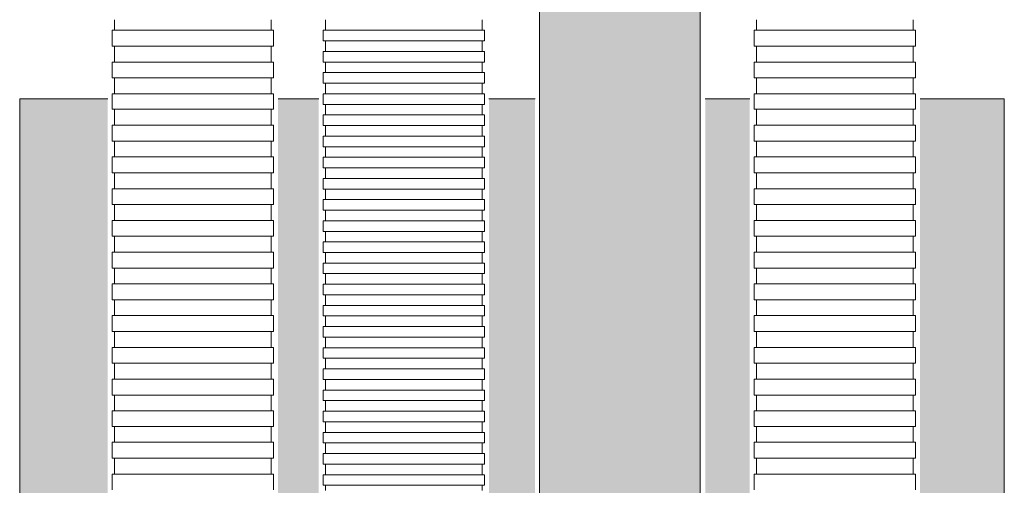
# Model space of a CAD drawing. Units: millimetres. Extents: x 117 to 1981, y 84 to 1108.
# Drawn here: x 1408 to 1450, y 929 to 948 of the extents above; entities that cross this region are included whole.
import ezdxf

# ---------------------------------------------------------------- set-up
doc = ezdxf.new("R2010")
doc.units = ezdxf.units.MM
doc.layers.add('防火材', color=7, linetype='Continuous')

msp = doc.modelspace()

# ---------------------------------------------------------------- hatches: boundary and pattern name
at = {"layer": '防火材', "linetype": 'Continuous', "lineweight": 13}
h = msp.add_hatch(dxfattribs=at)
h.set_pattern_fill('ANGLE', color=256, scale=3, angle=90)
h.set_pattern_definition([(90, (3107.70855, 793.4399), (-0.825, 3e-16), [0.6, -0.225]), (180, (3107.70855, 793.4399), (-3e-16, -0.825), [0.6, -0.225])])
edge = h.paths.add_edge_path()
edge.add_line((1430.25594, 926.54685), (1437.10818, 926.54685))
edge.add_line((1437.10818, 926.54685), (1437.10818, 969.67))
edge.add_arc((1435.40334, 967.88241), 2.47022, 406.357332, 493.642668)
edge.add_arc((1431.97722, 971.80151), 2.73973, 231.077829, 308.922171, ccw=False)
edge.add_line((1430.25594, 969.67), (1430.25594, 926.54685))
edge = h.paths.add_edge_path()
edge.add_line((1437.10818, 914.99894), (1430.25594, 914.99911))
edge.add_line((1430.25594, 914.99911), (1430.25594, 890.32856))
edge.add_arc((1431.97722, 888.19705), 2.73973, 51.077829, 128.922171, ccw=False)
edge.add_arc((1435.40334, 892.11616), 2.47022, 226.357332, 313.642668)
edge.add_line((1437.10818, 890.32856), (1437.10818, 914.99894))
h = msp.add_hatch(dxfattribs=at)
h.set_pattern_fill('AR-CONC', color=256, scale=0.3, angle=90)
h.set_pattern_definition([(140, (3107.7086, 793.4399), (0.1882564, 2.1517805), [0.225, -2.475]), (85, (3107.7086, 793.4399), (-2.2565764, -0.416254), [0.18, -1.98]), (190.45144, (3107.7242, 793.6192), (-2.06832, 1.7355265), [0.1912206, -2.1034263]), (136.1842, (3107.1086, 793.44), (0.496558, 3.201724), [0.3375, -3.7125]), (186.63564, (3107.15, 793.7067), (-2.922356, 2.803986), [0.286831, -3.155141]), (81.18416, (3107.1086, 793.44), (-2.922356, 2.803986), [0.27, -2.97]), (111, (3107.2586, 793.7399), (1.2078567, 1.7907212), [0.225, -2.475]), (56, (3107.2586, 793.7399), (-2.17545, 0.729946), [0.18, -1.98]), (161.45144, (3107.3592, 793.8891), (-0.9675935, 2.5206671), [0.1912206, -2.1034263]), (127.5, (3107.70855, 793.4399), (-0.99868156, 0.03647957), [0, -1.956, 0, -2.01, 0, -1.9875]), (97.5, (3107.7086, 793.4399), (-1.18323514, 0.7892086), [0, -1.146, 0, -1.911, 0, -0.7575]), (57.5, (3107.70855, 792.7709), (0.0676646, 1.6014673), [0, -0.75, 0, -2.34, 0, -3.105]), (47.5, (3107.7086, 792.4709), (-0.300315, 1.7495585), [0, -0.975, 0, -1.554, 0, -2.205])])
h.paths.add_polyline_path([(1408.08483, 944.99929), (1408.08483, 914.99987), (1411.71149, 914.99911), (1411.71149, 915.58992), (1411.84265, 915.58992), (1411.84265, 944.99929)])
h.paths.add_polyline_path([(1419.10433, 944.99929), (1419.10433, 915.58992), (1419.23549, 915.58992), (1419.23549, 914.99893), (1420.70921, 914.99911), (1420.70921, 915.58992), (1420.84037, 915.58992), (1420.84037, 944.99929)])
h.paths.add_polyline_path([(1428.10205, 944.99929), (1428.10205, 915.58992), (1428.2332, 915.58992), (1428.2332, 914.99893), (1429.93649, 914.99893), (1429.93649, 915.58992), (1430.06765, 915.58992), (1430.06765, 944.99929)])
h.paths.add_polyline_path([(1437.32933, 944.99929), (1437.32933, 915.58992), (1437.46049, 915.58992), (1437.46049, 914.99893), (1439.09807, 914.99893), (1439.09807, 915.58992), (1439.22922, 915.58992), (1439.22922, 944.99929)])
h.paths.add_polyline_path([(1446.4909, 944.99929), (1446.4909, 915.58992), (1446.62206, 915.58992), (1446.62206, 914.99893), (1450.08487, 914.99987), (1450.08487, 944.99929)])

# ---------------------------------------------------------------- linework, layer by layer
for p, q in [((1430.25594, 926.54685), (1430.25594, 969.67)), ((1437.10818, 926.54685), (1437.10818, 969.67)), ((1412.13153, 948.36873), (1412.13153, 948.14316)), ((1418.81545, 948.36873), (1418.81545, 948.14316)), ((1421.12925, 948.36873), (1421.12925, 948.14316)), ((1427.81317, 948.36873), (1427.81317, 948.14316)), ((1439.5181, 948.36873), (1439.5181, 948.14316)), ((1446.20202, 948.36873), (1446.20202, 948.14316)), ((1412.13153, 948.14316), (1412.13153, 947.9176)), ((1418.81545, 948.14316), (1418.81545, 947.9176)), ((1421.12925, 948.14316), (1421.12925, 947.9176)), ((1427.81317, 948.14316), (1427.81317, 947.9176)), ((1439.5181, 948.14316), (1439.5181, 947.9176)), ((1446.20202, 948.14316), (1446.20202, 947.9176)), ((1412.03094, 947.9176), (1412.03094, 947.69203)), ((1412.03094, 947.9176), (1415.47349, 947.9176)), ((1412.03094, 947.69203), (1412.03094, 947.46647)), ((1418.91604, 947.9176), (1415.47349, 947.9176)), ((1418.91604, 947.9176), (1418.91604, 947.69203)), ((1418.91604, 947.69203), (1418.91604, 947.46647)), ((1421.02866, 947.9176), (1421.02866, 947.69203)), ((1421.02866, 947.9176), (1424.47121, 947.9176)), ((1421.02866, 947.69203), (1421.02866, 947.46647)), ((1427.91376, 947.9176), (1424.47121, 947.9176)), ((1427.91376, 947.9176), (1427.91376, 947.69203)), ((1427.91376, 947.69203), (1427.91376, 947.46647)), ((1439.41752, 947.9176), (1439.41752, 947.69203)), ((1439.41752, 947.9176), (1442.86006, 947.9176)), ((1439.41752, 947.69203), (1439.41752, 947.46647)), ((1446.30261, 947.9176), (1442.86006, 947.9176)), ((1446.30261, 947.9176), (1446.30261, 947.69203)), ((1446.30261, 947.69203), (1446.30261, 947.46647)), ((1412.03094, 947.46647), (1412.03094, 947.2409)), ((1412.03094, 947.2409), (1415.47349, 947.2409)), ((1412.13153, 947.2409), (1412.13153, 947.01534)), ((1418.91604, 947.2409), (1415.47349, 947.2409)), ((1418.81545, 947.2409), (1418.81545, 947.01534)), ((1418.91604, 947.46647), (1418.91604, 947.2409)), ((1421.02866, 947.46647), (1424.47121, 947.46647)), ((1421.12925, 947.46647), (1421.12925, 947.2409)), ((1421.12925, 947.2409), (1421.12925, 947.01534)), ((1427.91376, 947.46647), (1424.47121, 947.46647)), ((1427.81317, 947.46647), (1427.81317, 947.2409)), ((1427.81317, 947.2409), (1427.81317, 947.01534)), ((1439.41752, 947.46647), (1439.41752, 947.2409)), ((1439.41752, 947.2409), (1442.86006, 947.2409)), ((1439.5181, 947.2409), (1439.5181, 947.01534)), ((1446.30261, 947.2409), (1442.86006, 947.2409)), ((1446.20202, 947.2409), (1446.20202, 947.01534)), ((1446.30261, 947.46647), (1446.30261, 947.2409)), ((1412.13153, 947.01534), (1412.13153, 946.78977)), ((1412.13153, 946.78977), (1412.13153, 946.56421)), ((1418.81545, 947.01534), (1418.81545, 946.78977)), ((1418.81545, 946.78977), (1418.81545, 946.56421)), ((1421.02866, 947.01534), (1421.02866, 946.78977)), ((1421.02866, 947.01534), (1424.47121, 947.01534)), ((1421.02866, 946.78977), (1421.02866, 946.56421)), ((1427.91376, 947.01534), (1424.47121, 947.01534)), ((1427.91376, 947.01534), (1427.91376, 946.78977)), ((1427.91376, 946.78977), (1427.91376, 946.56421)), ((1439.5181, 947.01534), (1439.5181, 946.78977)), ((1439.5181, 946.78977), (1439.5181, 946.56421)), ((1446.20202, 947.01534), (1446.20202, 946.78977)), ((1446.20202, 946.78977), (1446.20202, 946.56421)), ((1412.03094, 946.56421), (1412.03094, 946.33864)), ((1412.03094, 946.56421), (1415.47349, 946.56421)), ((1412.03094, 946.33864), (1412.03094, 946.11308)), ((1418.91604, 946.56421), (1415.47349, 946.56421)), ((1418.91604, 946.56421), (1418.91604, 946.33864)), ((1418.91604, 946.33864), (1418.91604, 946.11308)), ((1421.02866, 946.56421), (1424.47121, 946.56421)), ((1421.12925, 946.56421), (1421.12925, 946.33864)), ((1421.12925, 946.33864), (1421.12925, 946.11308)), ((1427.91376, 946.56421), (1424.47121, 946.56421)), ((1427.81317, 946.56421), (1427.81317, 946.33864)), ((1427.81317, 946.33864), (1427.81317, 946.11308)), ((1439.41752, 946.56421), (1439.41752, 946.33864)), ((1439.41752, 946.56421), (1442.86006, 946.56421)), ((1439.41752, 946.33864), (1439.41752, 946.11308)), ((1446.30261, 946.56421), (1442.86006, 946.56421)), ((1446.30261, 946.56421), (1446.30261, 946.33864)), ((1446.30261, 946.33864), (1446.30261, 946.11308)), ((1412.03094, 946.11308), (1412.03094, 945.88751)), ((1412.03094, 945.88751), (1415.47349, 945.88751)), ((1412.13153, 945.88751), (1412.13153, 945.66195)), ((1418.91604, 945.88751), (1415.47349, 945.88751)), ((1418.81545, 945.88751), (1418.81545, 945.66195)), ((1418.91604, 946.11308), (1418.91604, 945.88751)), ((1421.02866, 946.11308), (1421.02866, 945.88751)), ((1421.02866, 946.11308), (1424.47121, 946.11308)), ((1421.02866, 945.88751), (1421.02866, 945.66195)), ((1427.91376, 946.11308), (1424.47121, 946.11308)), ((1427.91376, 946.11308), (1427.91376, 945.88751)), ((1427.91376, 945.88751), (1427.91376, 945.66195)), ((1439.41752, 946.11308), (1439.41752, 945.88751)), ((1439.41752, 945.88751), (1442.86006, 945.88751)), ((1439.5181, 945.88751), (1439.5181, 945.66195)), ((1446.30261, 945.88751), (1442.86006, 945.88751)), ((1446.20202, 945.88751), (1446.20202, 945.66195)), ((1446.30261, 946.11308), (1446.30261, 945.88751)), ((1412.13153, 945.66195), (1412.13153, 945.43638)), ((1412.13153, 945.43638), (1412.13153, 945.21082)), ((1418.81545, 945.66195), (1418.81545, 945.43638)), ((1418.81545, 945.43638), (1418.81545, 945.21082)), ((1421.02866, 945.66195), (1424.47121, 945.66195)), ((1421.12925, 945.66195), (1421.12925, 945.43638)), ((1421.12925, 945.43638), (1421.12925, 945.21082)), ((1427.91376, 945.66195), (1424.47121, 945.66195)), ((1427.81317, 945.66195), (1427.81317, 945.43638)), ((1427.81317, 945.43638), (1427.81317, 945.21082)), ((1439.5181, 945.66195), (1439.5181, 945.43638)), ((1439.5181, 945.43638), (1439.5181, 945.21082)), ((1446.20202, 945.66195), (1446.20202, 945.43638)), ((1446.20202, 945.43638), (1446.20202, 945.21082)), ((1412.03094, 945.21082), (1412.03094, 944.99946)), ((1412.03094, 945.21082), (1415.47349, 945.21082)), ((1418.91604, 945.21082), (1415.47349, 945.21082)), ((1418.91604, 945.21082), (1418.91604, 944.99962)), ((1421.02866, 945.21082), (1421.02866, 944.98525)), ((1421.02866, 945.21082), (1424.47121, 945.21082)), ((1427.91376, 945.21082), (1424.47121, 945.21082)), ((1427.91376, 945.21082), (1427.91376, 944.99962)), ((1427.91376, 945.21082), (1427.91376, 944.98525)), ((1439.41752, 945.21082), (1439.41752, 944.99946)), ((1439.41752, 945.21082), (1442.86006, 945.21082)), ((1446.30261, 945.21082), (1442.86006, 945.21082)), ((1446.30261, 945.21082), (1446.30261, 944.99962)), ((1411.84265, 944.99929), (1408.08483, 944.99929)), ((1412.03094, 944.99946), (1412.03094, 944.77389)), ((1412.03094, 944.77389), (1412.03094, 944.54833)), ((1418.91604, 944.99946), (1418.91604, 944.77389)), ((1418.91604, 944.77389), (1418.91604, 944.54833)), ((1419.10433, 944.99929), (1420.84037, 944.99929)), ((1421.02866, 944.98525), (1421.02866, 944.75969)), ((1421.02866, 944.75969), (1424.47121, 944.75969)), ((1421.12925, 944.75969), (1421.12925, 944.53412)), ((1427.91376, 944.75969), (1424.47121, 944.75969)), ((1427.81317, 944.75969), (1427.81317, 944.53412)), ((1427.91376, 944.98525), (1427.91376, 944.75969)), ((1428.10205, 944.99929), (1430.06765, 944.99929)), ((1437.32933, 944.99929), (1439.22922, 944.99929)), ((1439.41752, 944.99946), (1439.41752, 944.77389)), ((1439.41752, 944.77389), (1439.41752, 944.54833)), ((1446.30261, 944.99946), (1446.30261, 944.77389)), ((1446.30261, 944.77389), (1446.30261, 944.54833)), ((1446.4909, 944.99929), (1450.08487, 944.99929)), ((1450.08487, 914.99885), (1450.08487, 944.99887)), ((1412.03094, 944.54833), (1415.47349, 944.54833)), ((1412.13153, 944.54833), (1412.13153, 944.32276)), ((1412.13153, 944.32276), (1412.13153, 944.0972)), ((1418.91604, 944.54833), (1415.47349, 944.54833)), ((1418.81545, 944.54833), (1418.81545, 944.32276)), ((1418.81545, 944.32276), (1418.81545, 944.0972)), ((1421.02866, 944.30856), (1421.02866, 944.08299)), ((1421.02866, 944.30856), (1424.47121, 944.30856)), ((1421.12925, 944.53412), (1421.12925, 944.30856)), ((1427.91376, 944.30856), (1424.47121, 944.30856)), ((1427.81317, 944.53412), (1427.81317, 944.30856)), ((1427.91376, 944.30856), (1427.91376, 944.08299)), ((1439.41752, 944.54833), (1442.86006, 944.54833)), ((1439.5181, 944.54833), (1439.5181, 944.32276)), ((1439.5181, 944.32276), (1439.5181, 944.0972)), ((1446.30261, 944.54833), (1442.86006, 944.54833)), ((1446.20202, 944.54833), (1446.20202, 944.32276)), ((1446.20202, 944.32276), (1446.20202, 944.0972)), ((1412.03094, 943.87163), (1412.03094, 943.64607)), ((1412.03094, 943.87163), (1415.47349, 943.87163)), ((1412.13153, 944.0972), (1412.13153, 943.87163)), ((1418.91604, 943.87163), (1415.47349, 943.87163)), ((1418.81545, 944.0972), (1418.81545, 943.87163)), ((1418.91604, 943.87163), (1418.91604, 943.64607)), ((1421.02866, 944.08299), (1421.02866, 943.85743)), ((1421.02866, 943.85743), (1424.47121, 943.85743)), ((1421.12925, 943.85743), (1421.12925, 943.63186)), ((1427.91376, 943.85743), (1424.47121, 943.85743)), ((1427.81317, 943.85743), (1427.81317, 943.63186)), ((1427.91376, 944.08299), (1427.91376, 943.85743)), ((1439.41752, 943.87163), (1439.41752, 943.64607)), ((1439.41752, 943.87163), (1442.86006, 943.87163)), ((1439.5181, 944.0972), (1439.5181, 943.87163)), ((1446.30261, 943.87163), (1442.86006, 943.87163)), ((1446.20202, 944.0972), (1446.20202, 943.87163)), ((1446.30261, 943.87163), (1446.30261, 943.64607)), ((1412.03094, 943.64607), (1412.03094, 943.4205)), ((1412.03094, 943.4205), (1412.03094, 943.19494)), ((1418.91604, 943.64607), (1418.91604, 943.4205)), ((1418.91604, 943.4205), (1418.91604, 943.19494)), ((1421.02866, 943.4063), (1421.02866, 943.18073)), ((1421.02866, 943.4063), (1424.47121, 943.4063)), ((1421.12925, 943.63186), (1421.12925, 943.4063)), ((1427.91376, 943.4063), (1424.47121, 943.4063)), ((1427.81317, 943.63186), (1427.81317, 943.4063)), ((1427.91376, 943.4063), (1427.91376, 943.18073)), ((1439.41752, 943.64607), (1439.41752, 943.4205)), ((1439.41752, 943.4205), (1439.41752, 943.19494)), ((1446.30261, 943.64607), (1446.30261, 943.4205)), ((1446.30261, 943.4205), (1446.30261, 943.19494)), ((1412.03094, 943.19494), (1415.47349, 943.19494)), ((1412.13153, 943.19494), (1412.13153, 942.96937)), ((1412.13153, 942.96937), (1412.13153, 942.74381)), ((1418.91604, 943.19494), (1415.47349, 943.19494)), ((1418.81545, 943.19494), (1418.81545, 942.96937)), ((1418.81545, 942.96937), (1418.81545, 942.74381)), ((1421.02866, 943.18073), (1421.02866, 942.95517)), ((1421.02866, 942.95517), (1424.47121, 942.95517)), ((1421.12925, 942.95517), (1421.12925, 942.7296)), ((1427.91376, 942.95517), (1424.47121, 942.95517)), ((1427.81317, 942.95517), (1427.81317, 942.7296)), ((1427.91376, 943.18073), (1427.91376, 942.95517)), ((1439.41752, 943.19494), (1442.86006, 943.19494)), ((1439.5181, 943.19494), (1439.5181, 942.96937)), ((1439.5181, 942.96937), (1439.5181, 942.74381)), ((1446.30261, 943.19494), (1442.86006, 943.19494)), ((1446.20202, 943.19494), (1446.20202, 942.96937)), ((1446.20202, 942.96937), (1446.20202, 942.74381)), ((1412.03094, 942.51824), (1412.03094, 942.29268)), ((1412.03094, 942.51824), (1415.47349, 942.51824)), ((1412.13153, 942.74381), (1412.13153, 942.51824)), ((1418.91604, 942.51824), (1415.47349, 942.51824)), ((1418.81545, 942.74381), (1418.81545, 942.51824)), ((1418.91604, 942.51824), (1418.91604, 942.29268)), ((1421.02866, 942.50404), (1421.02866, 942.27847)), ((1421.02866, 942.50404), (1424.47121, 942.50404)), ((1421.12925, 942.7296), (1421.12925, 942.50404)), ((1427.91376, 942.50404), (1424.47121, 942.50404)), ((1427.81317, 942.7296), (1427.81317, 942.50404)), ((1427.91376, 942.50404), (1427.91376, 942.27847)), ((1439.41752, 942.51824), (1439.41752, 942.29268)), ((1439.41752, 942.51824), (1442.86006, 942.51824)), ((1439.5181, 942.74381), (1439.5181, 942.51824)), ((1446.30261, 942.51824), (1442.86006, 942.51824)), ((1446.20202, 942.74381), (1446.20202, 942.51824)), ((1446.30261, 942.51824), (1446.30261, 942.29268)), ((1412.03094, 942.29268), (1412.03094, 942.06711)), ((1412.03094, 942.06711), (1412.03094, 941.84154)), ((1418.91604, 942.29268), (1418.91604, 942.06711)), ((1418.91604, 942.06711), (1418.91604, 941.84154)), ((1421.02866, 942.27847), (1421.02866, 942.05291)), ((1427.91376, 942.27847), (1427.91376, 942.05291)), ((1439.41752, 942.29268), (1439.41752, 942.06711)), ((1439.41752, 942.06711), (1439.41752, 941.84154)), ((1446.30261, 942.29268), (1446.30261, 942.06711)), ((1446.30261, 942.06711), (1446.30261, 941.84154)), ((1412.03094, 941.84154), (1415.47349, 941.84154)), ((1412.13153, 941.84154), (1412.13153, 941.61598)), ((1418.91604, 941.84154), (1415.47349, 941.84154)), ((1418.81545, 941.84154), (1418.81545, 941.61598)), ((1421.02866, 942.05291), (1424.47121, 942.05291)), ((1421.12925, 942.05291), (1421.12925, 941.82734)), ((1421.12925, 941.82734), (1421.12925, 941.60178)), ((1427.91376, 942.05291), (1424.47121, 942.05291)), ((1427.81317, 942.05291), (1427.81317, 941.82734)), ((1427.81317, 941.82734), (1427.81317, 941.60178)), ((1439.41752, 941.84154), (1442.86006, 941.84154)), ((1439.5181, 941.84154), (1439.5181, 941.61598)), ((1446.30261, 941.84154), (1442.86006, 941.84154)), ((1446.20202, 941.84154), (1446.20202, 941.61598)), ((1412.13153, 941.61598), (1412.13153, 941.39041)), ((1412.13153, 941.39041), (1412.13153, 941.16485)), ((1418.81545, 941.61598), (1418.81545, 941.39041)), ((1418.81545, 941.39041), (1418.81545, 941.16485)), ((1421.02866, 941.60178), (1421.02866, 941.37621)), ((1421.02866, 941.60178), (1424.47121, 941.60178)), ((1421.02866, 941.37621), (1421.02866, 941.15065)), ((1427.91376, 941.60178), (1424.47121, 941.60178)), ((1427.91376, 941.60178), (1427.91376, 941.37621)), ((1427.91376, 941.37621), (1427.91376, 941.15065)), ((1439.5181, 941.61598), (1439.5181, 941.39041)), ((1439.5181, 941.39041), (1439.5181, 941.16485)), ((1446.20202, 941.61598), (1446.20202, 941.39041)), ((1446.20202, 941.39041), (1446.20202, 941.16485)), ((1412.03094, 941.16485), (1412.03094, 940.93928)), ((1412.03094, 941.16485), (1415.47349, 941.16485)), ((1412.03094, 940.93928), (1412.03094, 940.71372)), ((1418.91604, 941.16485), (1415.47349, 941.16485)), ((1418.91604, 941.16485), (1418.91604, 940.93928)), ((1418.91604, 940.93928), (1418.91604, 940.71372)), ((1421.02866, 941.15065), (1424.47121, 941.15065)), ((1421.12925, 941.15065), (1421.12925, 940.92508)), ((1421.12925, 940.92508), (1421.12925, 940.69951)), ((1427.91376, 941.15065), (1424.47121, 941.15065)), ((1427.81317, 941.15065), (1427.81317, 940.92508)), ((1427.81317, 940.92508), (1427.81317, 940.69951)), ((1439.41752, 941.16485), (1439.41752, 940.93928)), ((1439.41752, 941.16485), (1442.86006, 941.16485)), ((1439.41752, 940.93928), (1439.41752, 940.71372)), ((1446.30261, 941.16485), (1442.86006, 941.16485)), ((1446.30261, 941.16485), (1446.30261, 940.93928)), ((1446.30261, 940.93928), (1446.30261, 940.71372)), ((1412.03094, 940.71372), (1412.03094, 940.48815)), ((1412.03094, 940.48815), (1415.47349, 940.48815)), ((1412.13153, 940.48815), (1412.13153, 940.26259)), ((1418.91604, 940.48815), (1415.47349, 940.48815)), ((1418.81545, 940.48815), (1418.81545, 940.26259)), ((1418.91604, 940.71372), (1418.91604, 940.48815)), ((1421.02866, 940.69951), (1421.02866, 940.47395)), ((1421.02866, 940.69951), (1424.47121, 940.69951)), ((1421.02866, 940.47395), (1421.02866, 940.24838)), ((1427.91376, 940.69951), (1424.47121, 940.69951)), ((1427.91376, 940.69951), (1427.91376, 940.47395)), ((1427.91376, 940.47395), (1427.91376, 940.24838)), ((1439.41752, 940.71372), (1439.41752, 940.48815)), ((1439.41752, 940.48815), (1442.86006, 940.48815)), ((1439.5181, 940.48815), (1439.5181, 940.26259)), ((1446.30261, 940.48815), (1442.86006, 940.48815)), ((1446.20202, 940.48815), (1446.20202, 940.26259)), ((1446.30261, 940.71372), (1446.30261, 940.48815)), ((1412.13153, 940.26259), (1412.13153, 940.03702)), ((1412.13153, 940.03702), (1412.13153, 939.81146)), ((1418.81545, 940.26259), (1418.81545, 940.03702)), ((1418.81545, 940.03702), (1418.81545, 939.81146)), ((1421.02866, 940.24838), (1424.47121, 940.24838)), ((1421.12925, 940.24838), (1421.12925, 940.02282)), ((1421.12925, 940.02282), (1421.12925, 939.79725)), ((1427.91376, 940.24838), (1424.47121, 940.24838)), ((1427.81317, 940.24838), (1427.81317, 940.02282)), ((1427.81317, 940.02282), (1427.81317, 939.79725)), ((1439.5181, 940.26259), (1439.5181, 940.03702)), ((1439.5181, 940.03702), (1439.5181, 939.81146)), ((1446.20202, 940.26259), (1446.20202, 940.03702)), ((1446.20202, 940.03702), (1446.20202, 939.81146)), ((1412.03094, 939.81146), (1412.03094, 939.58589)), ((1412.03094, 939.81146), (1415.47349, 939.81146)), ((1412.03094, 939.58589), (1412.03094, 939.36033)), ((1418.91604, 939.81146), (1415.47349, 939.81146)), ((1418.91604, 939.81146), (1418.91604, 939.58589)), ((1418.91604, 939.58589), (1418.91604, 939.36033)), ((1421.02866, 939.79725), (1421.02866, 939.57169)), ((1421.02866, 939.79725), (1424.47121, 939.79725)), ((1421.02866, 939.57169), (1421.02866, 939.34612)), ((1427.91376, 939.79725), (1424.47121, 939.79725)), ((1427.91376, 939.79725), (1427.91376, 939.57169)), ((1427.91376, 939.57169), (1427.91376, 939.34612)), ((1439.41752, 939.81146), (1439.41752, 939.58589)), ((1439.41752, 939.81146), (1442.86006, 939.81146)), ((1439.41752, 939.58589), (1439.41752, 939.36033)), ((1446.30261, 939.81146), (1442.86006, 939.81146)), ((1446.30261, 939.81146), (1446.30261, 939.58589)), ((1446.30261, 939.58589), (1446.30261, 939.36033)), ((1412.03094, 939.36033), (1412.03094, 939.13476)), ((1412.03094, 939.13476), (1415.47349, 939.13476)), ((1412.13153, 939.13476), (1412.13153, 938.9092)), ((1418.91604, 939.13476), (1415.47349, 939.13476)), ((1418.81545, 939.13476), (1418.81545, 938.9092)), ((1418.91604, 939.36033), (1418.91604, 939.13476)), ((1421.02866, 939.34612), (1424.47121, 939.34612)), ((1421.12925, 939.34612), (1421.12925, 939.12056)), ((1427.91376, 939.34612), (1424.47121, 939.34612)), ((1427.81317, 939.34612), (1427.81317, 939.12056)), ((1439.41752, 939.36033), (1439.41752, 939.13476)), ((1439.41752, 939.13476), (1442.86006, 939.13476)), ((1439.5181, 939.13476), (1439.5181, 938.9092)), ((1446.30261, 939.13476), (1442.86006, 939.13476)), ((1446.20202, 939.13476), (1446.20202, 938.9092)), ((1446.30261, 939.36033), (1446.30261, 939.13476)), ((1412.13153, 938.9092), (1412.13153, 938.68363)), ((1418.81545, 938.9092), (1418.81545, 938.68363)), ((1421.02866, 938.89499), (1421.02866, 938.66943)), ((1421.02866, 938.89499), (1424.47121, 938.89499)), ((1421.12925, 939.12056), (1421.12925, 938.89499)), ((1427.91376, 938.89499), (1424.47121, 938.89499)), ((1427.81317, 939.12056), (1427.81317, 938.89499)), ((1427.91376, 938.89499), (1427.91376, 938.66943)), ((1439.5181, 938.9092), (1439.5181, 938.68363)), ((1446.20202, 938.9092), (1446.20202, 938.68363)), ((1412.03094, 938.45807), (1412.03094, 938.2325)), ((1412.03094, 938.45807), (1415.47349, 938.45807)), ((1412.13153, 938.68363), (1412.13153, 938.45807)), ((1418.91604, 938.45807), (1415.47349, 938.45807)), ((1418.81545, 938.68363), (1418.81545, 938.45807)), ((1418.91604, 938.45807), (1418.91604, 938.2325)), ((1421.02866, 938.66943), (1421.02866, 938.44386)), ((1421.02866, 938.44386), (1424.47121, 938.44386)), ((1421.12925, 938.44386), (1421.12925, 938.2183)), ((1427.91376, 938.44386), (1424.47121, 938.44386)), ((1427.81317, 938.44386), (1427.81317, 938.2183)), ((1427.91376, 938.66943), (1427.91376, 938.44386)), ((1439.41752, 938.45807), (1439.41752, 938.2325)), ((1439.41752, 938.45807), (1442.86006, 938.45807)), ((1439.5181, 938.68363), (1439.5181, 938.45807)), ((1446.30261, 938.45807), (1442.86006, 938.45807)), ((1446.20202, 938.68363), (1446.20202, 938.45807)), ((1446.30261, 938.45807), (1446.30261, 938.2325)), ((1412.03094, 938.2325), (1412.03094, 938.00694)), ((1412.03094, 938.00694), (1412.03094, 937.78137)), ((1418.91604, 938.2325), (1418.91604, 938.00694)), ((1418.91604, 938.00694), (1418.91604, 937.78137)), ((1421.02866, 937.99273), (1421.02866, 937.76717)), ((1421.02866, 937.99273), (1424.47121, 937.99273)), ((1421.12925, 938.2183), (1421.12925, 937.99273)), ((1427.91376, 937.99273), (1424.47121, 937.99273)), ((1427.81317, 938.2183), (1427.81317, 937.99273)), ((1427.91376, 937.99273), (1427.91376, 937.76717)), ((1439.41752, 938.2325), (1439.41752, 938.00694)), ((1439.41752, 938.00694), (1439.41752, 937.78137)), ((1446.30261, 938.2325), (1446.30261, 938.00694)), ((1446.30261, 938.00694), (1446.30261, 937.78137)), ((1412.03094, 937.78137), (1415.47349, 937.78137)), ((1412.13153, 937.78137), (1412.13153, 937.55581)), ((1412.13153, 937.55581), (1412.13153, 937.33024)), ((1418.91604, 937.78137), (1415.47349, 937.78137)), ((1418.81545, 937.78137), (1418.81545, 937.55581)), ((1418.81545, 937.55581), (1418.81545, 937.33024)), ((1421.02866, 937.76717), (1421.02866, 937.5416)), ((1421.02866, 937.5416), (1424.47121, 937.5416)), ((1421.12925, 937.5416), (1421.12925, 937.31604)), ((1427.91376, 937.5416), (1424.47121, 937.5416)), ((1427.81317, 937.5416), (1427.81317, 937.31604)), ((1427.91376, 937.76717), (1427.91376, 937.5416)), ((1439.41752, 937.78137), (1442.86006, 937.78137)), ((1439.5181, 937.78137), (1439.5181, 937.55581)), ((1439.5181, 937.55581), (1439.5181, 937.33024)), ((1446.30261, 937.78137), (1442.86006, 937.78137)), ((1446.20202, 937.78137), (1446.20202, 937.55581)), ((1446.20202, 937.55581), (1446.20202, 937.33024)), ((1412.03094, 937.10468), (1412.03094, 936.87911)), ((1412.03094, 937.10468), (1415.47349, 937.10468)), ((1412.13153, 937.33024), (1412.13153, 937.10468)), ((1418.91604, 937.10468), (1415.47349, 937.10468)), ((1418.81545, 937.33024), (1418.81545, 937.10468)), ((1418.91604, 937.10468), (1418.91604, 936.87911)), ((1421.02866, 937.09047), (1421.02866, 936.86491)), ((1421.02866, 937.09047), (1424.47121, 937.09047)), ((1421.12925, 937.31604), (1421.12925, 937.09047)), ((1427.91376, 937.09047), (1424.47121, 937.09047)), ((1427.81317, 937.31604), (1427.81317, 937.09047)), ((1427.91376, 937.09047), (1427.91376, 936.86491)), ((1439.41752, 937.10468), (1439.41752, 936.87911)), ((1439.41752, 937.10468), (1442.86006, 937.10468)), ((1439.5181, 937.33024), (1439.5181, 937.10468)), ((1446.30261, 937.10468), (1442.86006, 937.10468)), ((1446.20202, 937.33024), (1446.20202, 937.10468)), ((1446.30261, 937.10468), (1446.30261, 936.87911)), ((1412.03094, 936.87911), (1412.03094, 936.65355)), ((1412.03094, 936.65355), (1412.03094, 936.42798)), ((1418.91604, 936.87911), (1418.91604, 936.65355)), ((1418.91604, 936.65355), (1418.91604, 936.42798)), ((1421.02866, 936.86491), (1421.02866, 936.63934)), ((1421.02866, 936.63934), (1424.47121, 936.63934)), ((1421.12925, 936.63934), (1421.12925, 936.41378)), ((1427.91376, 936.63934), (1424.47121, 936.63934)), ((1427.81317, 936.63934), (1427.81317, 936.41378)), ((1427.91376, 936.86491), (1427.91376, 936.63934)), ((1439.41752, 936.87911), (1439.41752, 936.65355)), ((1439.41752, 936.65355), (1439.41752, 936.42798)), ((1446.30261, 936.87911), (1446.30261, 936.65355)), ((1446.30261, 936.65355), (1446.30261, 936.42798)), ((1412.03094, 936.42798), (1415.47349, 936.42798)), ((1412.13153, 936.42798), (1412.13153, 936.20242)), ((1412.13153, 936.20242), (1412.13153, 935.97685)), ((1418.91604, 936.42798), (1415.47349, 936.42798)), ((1418.81545, 936.42798), (1418.81545, 936.20242)), ((1418.81545, 936.20242), (1418.81545, 935.97685)), ((1421.02866, 936.18821), (1421.02866, 935.96265)), ((1421.02866, 936.18821), (1424.47121, 936.18821)), ((1421.12925, 936.41378), (1421.12925, 936.18821)), ((1427.91376, 936.18821), (1424.47121, 936.18821)), ((1427.81317, 936.41378), (1427.81317, 936.18821)), ((1427.91376, 936.18821), (1427.91376, 935.96265)), ((1439.41752, 936.42798), (1442.86006, 936.42798)), ((1439.5181, 936.42798), (1439.5181, 936.20242)), ((1439.5181, 936.20242), (1439.5181, 935.97685)), ((1446.30261, 936.42798), (1442.86006, 936.42798)), ((1446.20202, 936.42798), (1446.20202, 936.20242)), ((1446.20202, 936.20242), (1446.20202, 935.97685)), ((1412.13153, 935.97685), (1412.13153, 935.75129)), ((1418.81545, 935.97685), (1418.81545, 935.75129)), ((1421.02866, 935.96265), (1421.02866, 935.73708)), ((1427.91376, 935.96265), (1427.91376, 935.73708)), ((1439.5181, 935.97685), (1439.5181, 935.75129)), ((1446.20202, 935.97685), (1446.20202, 935.75129)), ((1412.03094, 935.75129), (1412.03094, 935.52572)), ((1412.03094, 935.75129), (1415.47349, 935.75129)), ((1412.03094, 935.52572), (1412.03094, 935.30016)), ((1418.91604, 935.75129), (1415.47349, 935.75129)), ((1418.91604, 935.75129), (1418.91604, 935.52572)), ((1418.91604, 935.52572), (1418.91604, 935.30016)), ((1421.02866, 935.73708), (1424.47121, 935.73708)), ((1421.12925, 935.73708), (1421.12925, 935.51152)), ((1421.12925, 935.51152), (1421.12925, 935.28595)), ((1427.91376, 935.73708), (1424.47121, 935.73708)), ((1427.81317, 935.73708), (1427.81317, 935.51152)), ((1427.81317, 935.51152), (1427.81317, 935.28595)), ((1439.41752, 935.75129), (1439.41752, 935.52572)), ((1439.41752, 935.75129), (1442.86006, 935.75129)), ((1439.41752, 935.52572), (1439.41752, 935.30016)), ((1446.30261, 935.75129), (1442.86006, 935.75129)), ((1446.30261, 935.75129), (1446.30261, 935.52572)), ((1446.30261, 935.52572), (1446.30261, 935.30016)), ((1412.03094, 935.30016), (1412.03094, 935.07459)), ((1412.03094, 935.07459), (1415.47349, 935.07459)), ((1412.13153, 935.07459), (1412.13153, 934.84903)), ((1418.91604, 935.07459), (1415.47349, 935.07459)), ((1418.81545, 935.07459), (1418.81545, 934.84903)), ((1418.91604, 935.30016), (1418.91604, 935.07459)), ((1421.02866, 935.28595), (1421.02866, 935.06039)), ((1421.02866, 935.28595), (1424.47121, 935.28595)), ((1421.02866, 935.06039), (1421.02866, 934.83482)), ((1427.91376, 935.28595), (1424.47121, 935.28595)), ((1427.91376, 935.28595), (1427.91376, 935.06039)), ((1427.91376, 935.06039), (1427.91376, 934.83482)), ((1439.41752, 935.30016), (1439.41752, 935.07459)), ((1439.41752, 935.07459), (1442.86006, 935.07459)), ((1439.5181, 935.07459), (1439.5181, 934.84903)), ((1446.30261, 935.07459), (1442.86006, 935.07459)), ((1446.20202, 935.07459), (1446.20202, 934.84903)), ((1446.30261, 935.30016), (1446.30261, 935.07459)), ((1412.13153, 934.84903), (1412.13153, 934.62346)), ((1412.13153, 934.62346), (1412.13153, 934.3979)), ((1418.81545, 934.84903), (1418.81545, 934.62346)), ((1418.81545, 934.62346), (1418.81545, 934.3979)), ((1421.02866, 934.83482), (1424.47121, 934.83482)), ((1421.12925, 934.83482), (1421.12925, 934.60926)), ((1421.12925, 934.60926), (1421.12925, 934.38369)), ((1427.91376, 934.83482), (1424.47121, 934.83482)), ((1427.81317, 934.83482), (1427.81317, 934.60926)), ((1427.81317, 934.60926), (1427.81317, 934.38369)), ((1439.5181, 934.84903), (1439.5181, 934.62346)), ((1439.5181, 934.62346), (1439.5181, 934.3979)), ((1446.20202, 934.84903), (1446.20202, 934.62346)), ((1446.20202, 934.62346), (1446.20202, 934.3979)), ((1412.03094, 934.3979), (1412.03094, 934.17233)), ((1412.03094, 934.3979), (1415.47349, 934.3979)), ((1412.03094, 934.17233), (1412.03094, 933.94677)), ((1418.91604, 934.3979), (1415.47349, 934.3979)), ((1418.91604, 934.3979), (1418.91604, 934.17233)), ((1418.91604, 934.17233), (1418.91604, 933.94677)), ((1421.02866, 934.38369), (1421.02866, 934.15813)), ((1421.02866, 934.38369), (1424.47121, 934.38369)), ((1421.02866, 934.15813), (1421.02866, 933.93256)), ((1427.91376, 934.38369), (1424.47121, 934.38369)), ((1427.91376, 934.38369), (1427.91376, 934.15813)), ((1427.91376, 934.15813), (1427.91376, 933.93256)), ((1439.41752, 934.3979), (1439.41752, 934.17233)), ((1439.41752, 934.3979), (1442.86006, 934.3979)), ((1439.41752, 934.17233), (1439.41752, 933.94677)), ((1446.30261, 934.3979), (1442.86006, 934.3979)), ((1446.30261, 934.3979), (1446.30261, 934.17233)), ((1446.30261, 934.17233), (1446.30261, 933.94677)), ((1412.03094, 933.94677), (1412.03094, 933.7212)), ((1412.03094, 933.7212), (1415.47349, 933.7212)), ((1412.13153, 933.7212), (1412.13153, 933.49564)), ((1418.91604, 933.7212), (1415.47349, 933.7212)), ((1418.81545, 933.7212), (1418.81545, 933.49564)), ((1418.91604, 933.94677), (1418.91604, 933.7212)), ((1421.02866, 933.93256), (1424.47121, 933.93256)), ((1421.12925, 933.93256), (1421.12925, 933.707)), ((1421.12925, 933.707), (1421.12925, 933.48143)), ((1427.91376, 933.93256), (1424.47121, 933.93256)), ((1427.81317, 933.93256), (1427.81317, 933.707)), ((1427.81317, 933.707), (1427.81317, 933.48143)), ((1439.41752, 933.94677), (1439.41752, 933.7212)), ((1439.41752, 933.7212), (1442.86006, 933.7212)), ((1439.5181, 933.7212), (1439.5181, 933.49564)), ((1446.30261, 933.7212), (1442.86006, 933.7212)), ((1446.20202, 933.7212), (1446.20202, 933.49564)), ((1446.30261, 933.94677), (1446.30261, 933.7212)), ((1412.13153, 933.49564), (1412.13153, 933.27007)), ((1412.13153, 933.27007), (1412.13153, 933.04451)), ((1418.81545, 933.49564), (1418.81545, 933.27007)), ((1418.81545, 933.27007), (1418.81545, 933.04451)), ((1421.02866, 933.48143), (1421.02866, 933.25587)), ((1421.02866, 933.48143), (1424.47121, 933.48143)), ((1421.02866, 933.25587), (1421.02866, 933.0303)), ((1427.91376, 933.48143), (1424.47121, 933.48143)), ((1427.91376, 933.48143), (1427.91376, 933.25587)), ((1427.91376, 933.25587), (1427.91376, 933.0303)), ((1439.5181, 933.49564), (1439.5181, 933.27007)), ((1439.5181, 933.27007), (1439.5181, 933.04451)), ((1446.20202, 933.49564), (1446.20202, 933.27007)), ((1446.20202, 933.27007), (1446.20202, 933.04451)), ((1412.03094, 933.04451), (1412.03094, 932.81894)), ((1412.03094, 933.04451), (1415.47349, 933.04451)), ((1418.91604, 933.04451), (1415.47349, 933.04451)), ((1418.91604, 933.04451), (1418.91604, 932.81894)), ((1421.02866, 933.0303), (1424.47121, 933.0303)), ((1421.12925, 933.0303), (1421.12925, 932.80474)), ((1427.91376, 933.0303), (1424.47121, 933.0303)), ((1427.81317, 933.0303), (1427.81317, 932.80474)), ((1439.41752, 933.04451), (1439.41752, 932.81894)), ((1439.41752, 933.04451), (1442.86006, 933.04451)), ((1446.30261, 933.04451), (1442.86006, 933.04451)), ((1446.30261, 933.04451), (1446.30261, 932.81894)), ((1412.03094, 932.81894), (1412.03094, 932.59338)), ((1412.03094, 932.59338), (1412.03094, 932.36781)), ((1418.91604, 932.81894), (1418.91604, 932.59338)), ((1418.91604, 932.59338), (1418.91604, 932.36781)), ((1421.02866, 932.57917), (1421.02866, 932.35361)), ((1421.02866, 932.57917), (1424.47121, 932.57917)), ((1421.12925, 932.80474), (1421.12925, 932.57917)), ((1427.91376, 932.57917), (1424.47121, 932.57917)), ((1427.81317, 932.80474), (1427.81317, 932.57917)), ((1427.91376, 932.57917), (1427.91376, 932.35361)), ((1439.41752, 932.81894), (1439.41752, 932.59338)), ((1439.41752, 932.59338), (1439.41752, 932.36781)), ((1446.30261, 932.81894), (1446.30261, 932.59338)), ((1446.30261, 932.59338), (1446.30261, 932.36781)), ((1412.03094, 932.36781), (1415.47349, 932.36781)), ((1412.13153, 932.36781), (1412.13153, 932.14225)), ((1412.13153, 932.14225), (1412.13153, 931.91668)), ((1418.91604, 932.36781), (1415.47349, 932.36781)), ((1418.81545, 932.36781), (1418.81545, 932.14225)), ((1418.81545, 932.14225), (1418.81545, 931.91668)), ((1421.02866, 932.35361), (1421.02866, 932.12804)), ((1421.02866, 932.12804), (1424.47121, 932.12804)), ((1421.12925, 932.12804), (1421.12925, 931.90248)), ((1427.91376, 932.12804), (1424.47121, 932.12804)), ((1427.81317, 932.12804), (1427.81317, 931.90248)), ((1427.91376, 932.35361), (1427.91376, 932.12804)), ((1439.41752, 932.36781), (1442.86006, 932.36781)), ((1439.5181, 932.36781), (1439.5181, 932.14225)), ((1439.5181, 932.14225), (1439.5181, 931.91668)), ((1446.30261, 932.36781), (1442.86006, 932.36781)), ((1446.20202, 932.36781), (1446.20202, 932.14225)), ((1446.20202, 932.14225), (1446.20202, 931.91668)), ((1412.03094, 931.69112), (1412.03094, 931.47976)), ((1412.03094, 931.69112), (1415.47349, 931.69112)), ((1412.13153, 931.91668), (1412.13153, 931.69112)), ((1418.91604, 931.69112), (1415.47349, 931.69112)), ((1418.81545, 931.91668), (1418.81545, 931.69112)), ((1418.91604, 931.69112), (1418.91604, 931.47992)), ((1421.02866, 931.67691), (1421.02866, 931.45135)), ((1421.02866, 931.67691), (1424.47121, 931.67691)), ((1421.12925, 931.90248), (1421.12925, 931.67691)), ((1427.91376, 931.67691), (1424.47121, 931.67691)), ((1427.81317, 931.90248), (1427.81317, 931.67691)), ((1427.91376, 931.67691), (1427.91376, 931.45135)), ((1439.41752, 931.69112), (1439.41752, 931.47976)), ((1439.41752, 931.69112), (1442.86006, 931.69112)), ((1439.5181, 931.91668), (1439.5181, 931.69112)), ((1446.30261, 931.69112), (1442.86006, 931.69112)), ((1446.20202, 931.91668), (1446.20202, 931.69112)), ((1446.30261, 931.69112), (1446.30261, 931.47992)), ((1412.03094, 931.47976), (1412.03094, 931.25419)), ((1412.03094, 931.25419), (1412.03094, 931.02863)), ((1418.91604, 931.47976), (1418.91604, 931.25419)), ((1418.91604, 931.25419), (1418.91604, 931.02863)), ((1421.02866, 931.45135), (1421.02866, 931.22578)), ((1421.02866, 931.22578), (1424.47121, 931.22578)), ((1421.12925, 931.22578), (1421.12925, 931.00022)), ((1427.91376, 931.22578), (1424.47121, 931.22578)), ((1427.81317, 931.22578), (1427.81317, 931.00022)), ((1427.91376, 931.45135), (1427.91376, 931.22578)), ((1439.41752, 931.47976), (1439.41752, 931.25419)), ((1439.41752, 931.25419), (1439.41752, 931.02863)), ((1446.30261, 931.47976), (1446.30261, 931.25419)), ((1446.30261, 931.25419), (1446.30261, 931.02863)), ((1412.03094, 931.02863), (1415.47349, 931.02863)), ((1412.13153, 931.02863), (1412.13153, 930.80306)), ((1412.13153, 930.80306), (1412.13153, 930.5775)), ((1418.91604, 931.02863), (1415.47349, 931.02863)), ((1418.81545, 931.02863), (1418.81545, 930.80306)), ((1418.81545, 930.80306), (1418.81545, 930.5775)), ((1421.02866, 930.77465), (1421.02866, 930.54909)), ((1421.02866, 930.77465), (1424.47121, 930.77465)), ((1421.12925, 931.00022), (1421.12925, 930.77465)), ((1427.91376, 930.77465), (1424.47121, 930.77465)), ((1427.81317, 931.00022), (1427.81317, 930.77465)), ((1427.91376, 930.77465), (1427.91376, 930.54909)), ((1439.41752, 931.02863), (1442.86006, 931.02863)), ((1439.5181, 931.02863), (1439.5181, 930.80306)), ((1439.5181, 930.80306), (1439.5181, 930.5775)), ((1446.30261, 931.02863), (1442.86006, 931.02863)), ((1446.20202, 931.02863), (1446.20202, 930.80306)), ((1446.20202, 930.80306), (1446.20202, 930.5775)), ((1412.03094, 930.35193), (1412.03094, 930.12637)), ((1412.03094, 930.35193), (1415.47349, 930.35193)), ((1412.13153, 930.5775), (1412.13153, 930.35193)), ((1418.91604, 930.35193), (1415.47349, 930.35193)), ((1418.81545, 930.5775), (1418.81545, 930.35193)), ((1418.91604, 930.35193), (1418.91604, 930.12637)), ((1421.02866, 930.54909), (1421.02866, 930.32352)), ((1421.02866, 930.32352), (1424.47121, 930.32352)), ((1421.12925, 930.32352), (1421.12925, 930.09796)), ((1427.91376, 930.32352), (1424.47121, 930.32352)), ((1427.81317, 930.32352), (1427.81317, 930.09796)), ((1427.91376, 930.54909), (1427.91376, 930.32352)), ((1439.41752, 930.35193), (1439.41752, 930.12637)), ((1439.41752, 930.35193), (1442.86006, 930.35193)), ((1439.5181, 930.5775), (1439.5181, 930.35193)), ((1446.30261, 930.35193), (1442.86006, 930.35193)), ((1446.20202, 930.5775), (1446.20202, 930.35193)), ((1446.30261, 930.35193), (1446.30261, 930.12637)), ((1412.03094, 930.12637), (1412.03094, 929.9008)), ((1412.03094, 929.9008), (1412.03094, 929.67524)), ((1418.91604, 930.12637), (1418.91604, 929.9008)), ((1418.91604, 929.9008), (1418.91604, 929.67524)), ((1421.12925, 930.09796), (1421.12925, 929.87239)), ((1427.81317, 930.09796), (1427.81317, 929.87239)), ((1439.41752, 930.12637), (1439.41752, 929.9008)), ((1439.41752, 929.9008), (1439.41752, 929.67524)), ((1446.30261, 930.12637), (1446.30261, 929.9008)), ((1446.30261, 929.9008), (1446.30261, 929.67524)), ((1412.03094, 929.67524), (1415.47349, 929.67524)), ((1412.13153, 929.67524), (1412.13153, 929.44967)), ((1418.91604, 929.67524), (1415.47349, 929.67524)), ((1418.81545, 929.67524), (1418.81545, 929.44967)), ((1421.02866, 929.87239), (1421.02866, 929.64683)), ((1421.02866, 929.87239), (1424.47121, 929.87239)), ((1421.02866, 929.64683), (1421.02866, 929.42126)), ((1427.91376, 929.87239), (1424.47121, 929.87239)), ((1427.91376, 929.87239), (1427.91376, 929.64683)), ((1427.91376, 929.64683), (1427.91376, 929.42126)), ((1439.41752, 929.67524), (1442.86006, 929.67524)), ((1439.5181, 929.67524), (1439.5181, 929.44967)), ((1446.30261, 929.67524), (1442.86006, 929.67524)), ((1446.20202, 929.67524), (1446.20202, 929.44967)), ((1412.13153, 929.44967), (1412.13153, 929.22411)), ((1412.13153, 929.22411), (1412.13153, 928.99854)), ((1418.81545, 929.44967), (1418.81545, 929.22411)), ((1418.81545, 929.22411), (1418.81545, 928.99854)), ((1421.02866, 929.42126), (1424.47121, 929.42126)), ((1421.12925, 929.42126), (1421.12925, 929.1957)), ((1421.12925, 929.1957), (1421.12925, 928.97013)), ((1427.91376, 929.42126), (1424.47121, 929.42126)), ((1427.81317, 929.42126), (1427.81317, 929.1957)), ((1427.81317, 929.1957), (1427.81317, 928.97013)), ((1439.5181, 929.44967), (1439.5181, 929.22411)), ((1439.5181, 929.22411), (1439.5181, 928.99854)), ((1446.20202, 929.44967), (1446.20202, 929.22411)), ((1446.20202, 929.22411), (1446.20202, 928.99854)), ((1412.03094, 928.99854), (1412.03094, 928.77298)), ((1412.03094, 928.99854), (1415.47349, 928.99854)), ((1412.03094, 928.77298), (1412.03094, 928.54741)), ((1418.91604, 928.99854), (1415.47349, 928.99854)), ((1418.91604, 928.99854), (1418.91604, 928.77298)), ((1418.91604, 928.77298), (1418.91604, 928.54741)), ((1421.02866, 928.97013), (1421.02866, 928.74457)), ((1421.02866, 928.97013), (1424.47121, 928.97013)), ((1421.02866, 928.74457), (1421.02866, 928.519)), ((1427.91376, 928.97013), (1424.47121, 928.97013)), ((1427.91376, 928.97013), (1427.91376, 928.74457)), ((1427.91376, 928.74457), (1427.91376, 928.519)), ((1439.41752, 928.99854), (1439.41752, 928.77298)), ((1439.41752, 928.99854), (1442.86006, 928.99854)), ((1439.41752, 928.77298), (1439.41752, 928.54741)), ((1446.30261, 928.99854), (1442.86006, 928.99854)), ((1446.30261, 928.99854), (1446.30261, 928.77298)), ((1446.30261, 928.77298), (1446.30261, 928.54741)), ((1412.03094, 928.54741), (1412.03094, 928.32185)), ((1418.91604, 928.54741), (1418.91604, 928.32185)), ((1421.02866, 928.519), (1424.47121, 928.519)), ((1421.12925, 928.519), (1421.12925, 928.29344)), ((1427.91376, 928.519), (1424.47121, 928.519)), ((1427.81317, 928.519), (1427.81317, 928.29344)), ((1439.41752, 928.54741), (1439.41752, 928.32185)), ((1446.30261, 928.54741), (1446.30261, 928.32185))]:
    msp.add_line(p, q, dxfattribs=at)
msp.add_lwpolyline([(1408.08483, 944.99929), (1408.08483, 914.99927)], dxfattribs=at)

doc.saveas('drawing.dxf')
